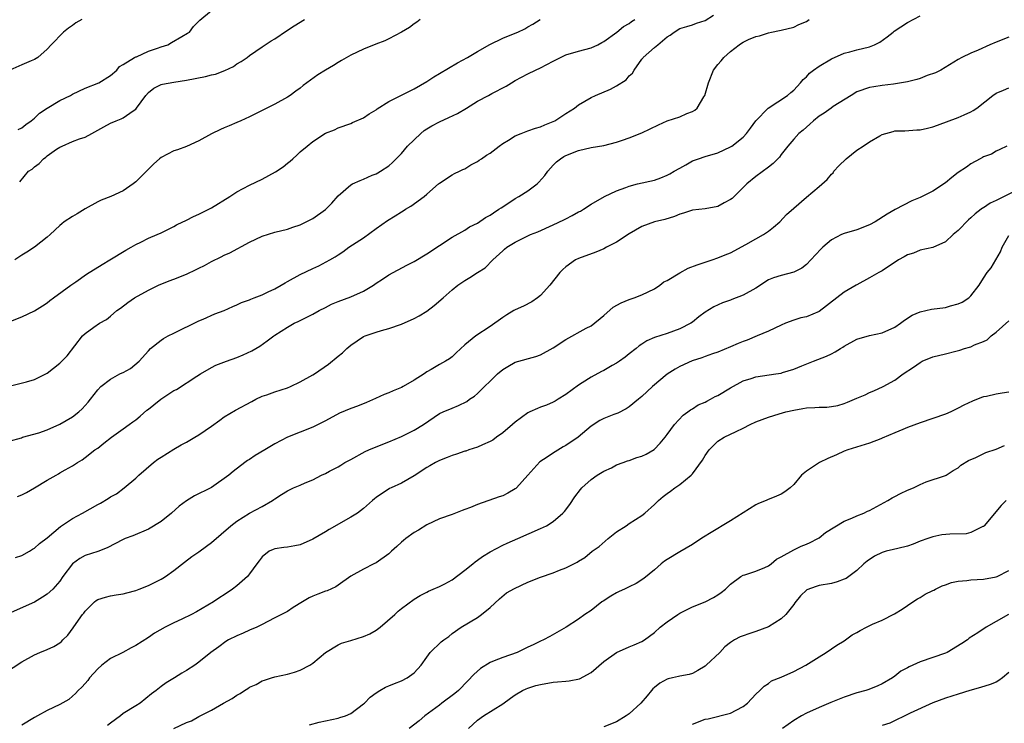
# Model space of a CAD drawing. Units: inches. Extents: x 2504212 to 2505000, y 1560000 to 1563000.
# Drawn here: x 2504357 to 2504512, y 1562760 to 1562871 of the extents above; entities that cross this region are included whole.
import ezdxf

# ---------------------------------------------------------------- set-up
doc = ezdxf.new("R2010")
doc.units = ezdxf.units.IN
doc.header["$MEASUREMENT"] = 0
doc.layers.add('LD25021560_2ft', color=42, linetype='Continuous')

msp = doc.modelspace()

# ---------------------------------------------------------------- linework, layer by layer
at = {"layer": 'LD25021560_2ft'}
for points, elevation in [([(2504356.41, 1562853.59), (2504357, 1562853.88), (2504357.61, 1562854.39), (2504358.48, 1562855), (2504359, 1562855.41), (2504359.81, 1562856.19), (2504361.01, 1562857), (2504363, 1562858.17), (2504364.69, 1562859), (2504365, 1562859.17), (2504367, 1562860.11), (2504369.17, 1562861), (2504371, 1562862.15), (2504372.03, 1562863), (2504372.42, 1562863.58), (2504373, 1562863.88), (2504374.83, 1562865), (2504375, 1562865.08), (2504375.11, 1562865.11), (2504377, 1562865.97), (2504378.46, 1562866.46), (2504379, 1562866.66), (2504380.06, 1562867), (2504380.67, 1562867.33), (2504382.28, 1562868.28), (2504383.2, 1562868.8), (2504383.49, 1562869), (2504384.12, 1562869.88), (2504385, 1562870.73), (2504385.12, 1562870.88), (2504387, 1562872.41)], 7040), ([(2504366.49, 1562871), (2504365.55, 1562870.45), (2504365, 1562870.03), (2504364.37, 1562869.63), (2504363.57, 1562869), (2504361.62, 1562867), (2504361, 1562866.3), (2504359.55, 1562865), (2504359, 1562864.68), (2504358.46, 1562864.46), (2504357, 1562863.83), (2504353.66, 1562862.34)], 7038), ([(2504355, 1562804.39), (2504356.92, 1562804.92), (2504357.13, 1562805), (2504359.68, 1562805.68), (2504361, 1562806.19), (2504363, 1562807.04), (2504365, 1562808.24), (2504366.01, 1562809), (2504366.51, 1562809.49), (2504367.47, 1562810.53), (2504367.84, 1562811), (2504369, 1562812.5), (2504369.49, 1562813), (2504371, 1562814.19), (2504372.51, 1562815), (2504372.84, 1562815.16), (2504373, 1562815.25), (2504374.16, 1562815.84), (2504375.52, 1562817), (2504377, 1562818.66), (2504377.35, 1562819), (2504379, 1562820.33), (2504379.4, 1562820.6), (2504380.12, 1562821), (2504381, 1562821.45), (2504385, 1562823.41), (2504385.67, 1562823.67), (2504387.52, 1562824.48), (2504389, 1562825.02), (2504390.33, 1562825.67), (2504391, 1562825.9), (2504391.73, 1562826.27), (2504393, 1562826.71), (2504393.2, 1562826.8), (2504393.73, 1562827), (2504395, 1562827.51), (2504395.95, 1562827.95), (2504397, 1562828.46), (2504398.01, 1562829), (2504398.61, 1562829.39), (2504399, 1562829.59), (2504401, 1562830.68), (2504403, 1562831.67), (2504403.94, 1562832.06), (2504405.7, 1562833), (2504406.53, 1562833.47), (2504407, 1562833.81), (2504407.72, 1562834.28), (2504408.69, 1562835), (2504411, 1562836.49), (2504413, 1562837.96), (2504414.78, 1562839.22), (2504416.03, 1562839.97), (2504417, 1562840.59), (2504417.26, 1562840.74), (2504417.65, 1562841), (2504418.5, 1562841.5), (2504420.57, 1562843), (2504421, 1562843.4), (2504422.87, 1562845), (2504423, 1562845.14), (2504425, 1562846.44), (2504425.36, 1562846.64), (2504426.17, 1562847), (2504426.71, 1562847.29), (2504427, 1562847.41), (2504427.95, 1562848.05), (2504429, 1562848.55), (2504429.26, 1562848.74), (2504429.66, 1562849), (2504430.45, 1562849.55), (2504431, 1562849.89), (2504432.46, 1562851), (2504433, 1562851.37), (2504433.9, 1562851.9), (2504435, 1562852.6), (2504435.92, 1562853), (2504436.69, 1562853.31), (2504437, 1562853.38), (2504438.19, 1562853.81), (2504439, 1562854.01), (2504439.68, 1562854.32), (2504441, 1562854.86), (2504441.27, 1562855), (2504443, 1562856.16), (2504444.37, 1562857), (2504445, 1562857.49), (2504447, 1562858.67), (2504447.69, 1562859), (2504450.02, 1562859.98), (2504451, 1562860.5), (2504452.53, 1562861.46), (2504453, 1562862.06), (2504453.5, 1562862.5), (2504453.76, 1562863), (2504455, 1562864.73), (2504455.13, 1562864.87), (2504455.2, 1562865), (2504457, 1562866.55), (2504457.5, 1562867), (2504459, 1562868.25), (2504459.47, 1562868.53), (2504460.13, 1562869), (2504461, 1562869.54), (2504462.1, 1562869.9), (2504463, 1562870.13), (2504463.62, 1562870.38), (2504465, 1562870.84), (2504466.35, 1562871.65)], 7050), ([(2504355, 1562813.07), (2504357.73, 1562813.73), (2504359, 1562814.13), (2504361, 1562815.12), (2504363, 1562816.7), (2504363.31, 1562817), (2504364.14, 1562817.86), (2504366.6, 1562821), (2504367, 1562821.41), (2504368.38, 1562822.38), (2504369.29, 1562823), (2504370.39, 1562823.61), (2504371, 1562824.1), (2504372.03, 1562825), (2504372.6, 1562825.4), (2504373.74, 1562826.26), (2504374.81, 1562827), (2504377, 1562828.21), (2504378.62, 1562829), (2504380.29, 1562829.71), (2504381, 1562829.96), (2504383, 1562830.78), (2504384.53, 1562831.47), (2504385, 1562831.72), (2504385.88, 1562832.12), (2504387, 1562832.76), (2504388.51, 1562833.49), (2504389, 1562833.75), (2504389.87, 1562834.13), (2504393, 1562835.8), (2504395, 1562836.76), (2504397, 1562837.37), (2504399, 1562837.86), (2504399.83, 1562838.17), (2504401, 1562838.56), (2504401.93, 1562839), (2504403, 1562839.55), (2504405.01, 1562840.99), (2504406.01, 1562841.99), (2504407, 1562843.12), (2504409, 1562844.85), (2504409.28, 1562845), (2504410.47, 1562845.53), (2504411, 1562845.78), (2504412.38, 1562846.38), (2504413, 1562846.62), (2504413.25, 1562846.75), (2504413.69, 1562847), (2504415, 1562847.89), (2504415.58, 1562848.42), (2504417, 1562849.84), (2504417.96, 1562851), (2504420.05, 1562853), (2504420.57, 1562853.43), (2504421, 1562853.7), (2504421.8, 1562854.2), (2504423, 1562854.81), (2504424.5, 1562855.5), (2504425.84, 1562856.16), (2504427.28, 1562857), (2504429, 1562858.07), (2504430.77, 1562859), (2504431.29, 1562859.29), (2504433.55, 1562860.45), (2504434.4, 1562861), (2504435, 1562861.36), (2504437, 1562862.41), (2504438.18, 1562863), (2504439, 1562863.36), (2504441, 1562864.41), (2504443, 1562865.38), (2504445, 1562865.99), (2504447, 1562866.53), (2504448.02, 1562867), (2504448.67, 1562867.33), (2504449, 1562867.51), (2504451.05, 1562869), (2504452.1, 1562869.9), (2504453, 1562870.37), (2504453.35, 1562870.65), (2504453.87, 1562871)], 7048), ([(2504355, 1562823.22), (2504357, 1562824), (2504359, 1562824.95), (2504360.25, 1562825.75), (2504361, 1562826.25), (2504361.41, 1562826.59), (2504362.02, 1562827), (2504364.75, 1562829), (2504365.53, 1562829.53), (2504367.24, 1562830.76), (2504369.7, 1562832.3), (2504370.93, 1562833), (2504373.43, 1562834.57), (2504374.26, 1562835), (2504375, 1562835.45), (2504375.83, 1562835.83), (2504377, 1562836.42), (2504378.38, 1562837), (2504379, 1562837.3), (2504381, 1562838.29), (2504381.46, 1562838.54), (2504382.46, 1562839), (2504382.8, 1562839.2), (2504383, 1562839.28), (2504384.12, 1562839.88), (2504385, 1562840.22), (2504385.5, 1562840.5), (2504386.56, 1562841), (2504387, 1562841.23), (2504389.86, 1562843), (2504391, 1562843.75), (2504393, 1562844.84), (2504395, 1562845.76), (2504397.1, 1562846.9), (2504398.31, 1562847.69), (2504399, 1562848.28), (2504399.41, 1562848.59), (2504399.83, 1562849), (2504400.46, 1562849.54), (2504401, 1562850.07), (2504402.1, 1562851), (2504403, 1562851.71), (2504405, 1562853.01), (2504406.43, 1562853.57), (2504407, 1562853.88), (2504409, 1562854.56), (2504409.28, 1562854.72), (2504411, 1562855.43), (2504411.91, 1562856.09), (2504413, 1562856.73), (2504413.15, 1562856.85), (2504415, 1562858.03), (2504419, 1562860.05), (2504421, 1562861.19), (2504422.1, 1562861.9), (2504423, 1562862.43), (2504425.85, 1562864.15), (2504427.42, 1562865), (2504429, 1562865.92), (2504430.96, 1562867.04), (2504433, 1562868.02), (2504434.7, 1562868.7), (2504435.4, 1562869), (2504436.48, 1562869.52), (2504437, 1562869.81), (2504437.75, 1562870.25), (2504438.91, 1562871)], 7046), ([(2504419.96, 1562871), (2504419.43, 1562870.57), (2504419, 1562870.28), (2504418.27, 1562869.73), (2504417, 1562868.98), (2504415, 1562867.91), (2504414.37, 1562867.63), (2504412.94, 1562867.06), (2504411, 1562866.32), (2504409, 1562865.35), (2504407.52, 1562864.48), (2504407, 1562864.21), (2504406.27, 1562863.73), (2504405, 1562862.98), (2504403.78, 1562862.22), (2504401.46, 1562860.54), (2504401, 1562860.13), (2504400.32, 1562859.68), (2504399.43, 1562859), (2504399, 1562858.72), (2504397, 1562857.59), (2504393, 1562855.62), (2504391.6, 1562855), (2504391, 1562854.7), (2504389.79, 1562854.21), (2504389, 1562853.86), (2504388.38, 1562853.62), (2504387, 1562852.94), (2504385, 1562851.83), (2504383, 1562850.94), (2504381.58, 1562850.42), (2504381, 1562850.26), (2504379, 1562849.17), (2504378.78, 1562849), (2504377.84, 1562848.16), (2504377, 1562847.34), (2504376.68, 1562847), (2504375, 1562845.34), (2504374.6, 1562845), (2504373, 1562843.92), (2504371.06, 1562843), (2504369.56, 1562842.44), (2504369, 1562842.16), (2504367, 1562841.08), (2504365.73, 1562840.27), (2504365, 1562839.86), (2504363.7, 1562839), (2504363.31, 1562838.69), (2504363, 1562838.43), (2504361.49, 1562837), (2504361, 1562836.59), (2504359, 1562835.03), (2504357.78, 1562834.22), (2504357, 1562833.75), (2504355.9, 1562833)], 7044), ([(2504356.01, 1562785.99), (2504357, 1562786.33), (2504358.21, 1562787), (2504358.69, 1562787.31), (2504359, 1562787.48), (2504359.79, 1562788.21), (2504361, 1562789.12), (2504363.1, 1562790.9), (2504365, 1562792.14), (2504366.57, 1562793), (2504369, 1562794.4), (2504369.41, 1562794.59), (2504370.66, 1562795.34), (2504371, 1562795.58), (2504371.94, 1562796.06), (2504373.19, 1562797), (2504375, 1562798.54), (2504375.49, 1562799), (2504377.83, 1562801), (2504378.48, 1562801.52), (2504379, 1562801.87), (2504381, 1562803.11), (2504382.2, 1562803.8), (2504383, 1562804.22), (2504384.36, 1562805), (2504385, 1562805.39), (2504387, 1562806.76), (2504388.29, 1562807.71), (2504389, 1562808.21), (2504390.75, 1562809.25), (2504393.33, 1562810.67), (2504393.98, 1562811), (2504395, 1562811.48), (2504395.72, 1562811.72), (2504397, 1562812.17), (2504399, 1562812.81), (2504399.44, 1562813), (2504401, 1562813.74), (2504403, 1562814.86), (2504403.24, 1562815), (2504405.48, 1562816.52), (2504407, 1562817.82), (2504407.67, 1562818.33), (2504408.35, 1562819), (2504408.71, 1562819.29), (2504409, 1562819.56), (2504411, 1562820.89), (2504411.24, 1562821), (2504413, 1562821.6), (2504413.87, 1562821.87), (2504415, 1562822.19), (2504417, 1562822.88), (2504419, 1562823.76), (2504419.8, 1562824.2), (2504421, 1562824.93), (2504422.17, 1562825.83), (2504423.58, 1562827), (2504425, 1562828.26), (2504425.9, 1562829), (2504427, 1562829.75), (2504427.79, 1562830.21), (2504429.02, 1562831), (2504430.25, 1562831.75), (2504431.43, 1562833), (2504433, 1562834.45), (2504433.31, 1562834.69), (2504433.67, 1562835), (2504435, 1562835.83), (2504437, 1562836.81), (2504437.42, 1562837), (2504438.55, 1562837.45), (2504441, 1562838.54), (2504442.68, 1562839.32), (2504443, 1562839.5), (2504444, 1562840), (2504445, 1562840.58), (2504445.28, 1562840.72), (2504445.79, 1562841), (2504447, 1562841.79), (2504449.09, 1562843), (2504451, 1562843.93), (2504452.46, 1562844.46), (2504453, 1562844.68), (2504454.32, 1562845), (2504457, 1562845.61), (2504458.01, 1562845.99), (2504459, 1562846.39), (2504459.4, 1562846.6), (2504460.12, 1562847), (2504461, 1562847.52), (2504461.96, 1562848.04), (2504463, 1562848.64), (2504463.93, 1562849), (2504465, 1562849.36), (2504467, 1562849.93), (2504469, 1562850.85), (2504469.23, 1562851), (2504471, 1562852.41), (2504471.56, 1562853), (2504472.16, 1562853.84), (2504473.04, 1562854.96), (2504474.99, 1562857), (2504478.03, 1562859), (2504478.56, 1562859.44), (2504479, 1562859.81), (2504480.1, 1562861), (2504480.52, 1562861.48), (2504481, 1562861.94), (2504481.52, 1562862.48), (2504482.11, 1562863), (2504483, 1562863.61), (2504485, 1562864.77), (2504487, 1562865.64), (2504487.85, 1562865.85), (2504489, 1562866.17), (2504491, 1562866.67), (2504491.78, 1562867), (2504492.6, 1562867.4), (2504493.78, 1562868.22), (2504494.71, 1562869), (2504494.88, 1562869.13), (2504497, 1562870.49), (2504499, 1562871.54)], 7054), ([(2504356.34, 1562795.66), (2504357, 1562795.92), (2504357.73, 1562796.27), (2504359, 1562797.01), (2504361, 1562798.22), (2504362.42, 1562799), (2504362.79, 1562799.21), (2504363, 1562799.36), (2504363.87, 1562799.87), (2504365, 1562800.49), (2504365.8, 1562801), (2504366.55, 1562801.45), (2504367, 1562801.78), (2504368.55, 1562803), (2504369, 1562803.3), (2504369.94, 1562804.06), (2504371.16, 1562805), (2504373, 1562806.31), (2504373.95, 1562807), (2504374.55, 1562807.45), (2504375, 1562807.76), (2504375.68, 1562808.32), (2504376.75, 1562809.25), (2504377, 1562809.42), (2504377.86, 1562810.14), (2504378.97, 1562811.03), (2504381, 1562812.38), (2504381.44, 1562812.56), (2504384.66, 1562814.66), (2504385.22, 1562815), (2504387, 1562816.03), (2504387.64, 1562816.36), (2504389.34, 1562817), (2504391, 1562817.6), (2504392, 1562818), (2504393.36, 1562818.64), (2504394.61, 1562819.39), (2504395.79, 1562820.21), (2504396.85, 1562821), (2504397, 1562821.1), (2504399, 1562822.37), (2504400.06, 1562823), (2504400.7, 1562823.3), (2504401, 1562823.46), (2504402.06, 1562823.94), (2504403, 1562824.42), (2504404.02, 1562825), (2504405, 1562825.5), (2504405.97, 1562826.03), (2504407, 1562826.45), (2504409, 1562827.18), (2504411, 1562828.05), (2504412.57, 1562829), (2504413, 1562829.31), (2504414.02, 1562829.98), (2504415, 1562830.67), (2504417.83, 1562832.17), (2504419, 1562832.75), (2504421, 1562833.98), (2504423, 1562835.3), (2504425, 1562836.58), (2504427, 1562837.73), (2504427.77, 1562838.23), (2504429, 1562838.82), (2504430.31, 1562839.69), (2504431, 1562840.07), (2504431.53, 1562840.47), (2504432.4, 1562841), (2504432.74, 1562841.26), (2504434.12, 1562842.12), (2504435, 1562842.69), (2504435.55, 1562843), (2504437, 1562843.93), (2504438.43, 1562845), (2504438.72, 1562845.28), (2504439.65, 1562846.36), (2504440.13, 1562847), (2504441, 1562847.96), (2504441.52, 1562848.48), (2504442.14, 1562849), (2504442.67, 1562849.33), (2504443, 1562849.51), (2504445, 1562850.31), (2504447, 1562850.75), (2504449, 1562851.09), (2504451, 1562851.6), (2504451.92, 1562851.92), (2504453, 1562852.27), (2504455, 1562853.08), (2504457.63, 1562854.37), (2504459, 1562854.96), (2504461, 1562855.62), (2504462.12, 1562856.12), (2504463, 1562856.45), (2504463.35, 1562856.65), (2504463.74, 1562857), (2504464.79, 1562858.79), (2504464.93, 1562859), (2504465.52, 1562861), (2504466.33, 1562863), (2504467, 1562863.88), (2504467.55, 1562864.45), (2504467.94, 1562865), (2504469, 1562865.92), (2504470.36, 1562867), (2504470.76, 1562867.24), (2504471, 1562867.42), (2504471.84, 1562867.84), (2504473, 1562868.31), (2504473.58, 1562868.42), (2504475, 1562868.9), (2504475.48, 1562869), (2504476.77, 1562869.23), (2504477, 1562869.29), (2504479, 1562869.78), (2504479.83, 1562870.17), (2504481, 1562870.68), (2504481.46, 1562871)], 7052), ([(2504356.66, 1562845.34), (2504358.04, 1562847), (2504358.64, 1562847.36), (2504359, 1562847.7), (2504359.75, 1562848.25), (2504360.4, 1562849), (2504360.77, 1562849.23), (2504361, 1562849.44), (2504362.5, 1562850.5), (2504363, 1562850.84), (2504363.35, 1562851), (2504365, 1562851.69), (2504366.12, 1562852.12), (2504367, 1562852.41), (2504368.04, 1562853), (2504369, 1562853.49), (2504369.96, 1562854.04), (2504371, 1562854.59), (2504371.9, 1562855), (2504372.7, 1562855.3), (2504373, 1562855.46), (2504374.58, 1562856.58), (2504375, 1562856.84), (2504375.14, 1562857), (2504376.62, 1562859), (2504377, 1562859.44), (2504377.87, 1562860.13), (2504379, 1562860.7), (2504379.22, 1562860.78), (2504381, 1562861.1), (2504383, 1562861.41), (2504386.03, 1562861.97), (2504387, 1562862.22), (2504387.63, 1562862.37), (2504389.09, 1562862.91), (2504390.43, 1562863.57), (2504391, 1562863.96), (2504391.65, 1562864.35), (2504392.61, 1562865), (2504393, 1562865.29), (2504395, 1562866.65), (2504396.41, 1562867.59), (2504397, 1562867.95), (2504398.81, 1562869.19), (2504400.02, 1562869.98), (2504401.69, 1562871)], 7042), ([(2504513, 1562868.21), (2504511, 1562867.38), (2504509.99, 1562867), (2504508.14, 1562866.14), (2504507, 1562865.66), (2504505.58, 1562865), (2504505, 1562864.69), (2504502.23, 1562863), (2504501.42, 1562862.58), (2504500.12, 1562862.12), (2504499, 1562861.68), (2504498.48, 1562861.52), (2504497, 1562861.12), (2504494.75, 1562860.75), (2504493, 1562860.56), (2504491.65, 1562860.35), (2504491, 1562860.22), (2504489, 1562859.55), (2504488.06, 1562859), (2504485.22, 1562857.22), (2504484.9, 1562857), (2504483.82, 1562856.18), (2504483, 1562855.7), (2504482.11, 1562855), (2504481.56, 1562854.44), (2504481, 1562854), (2504480.48, 1562853.52), (2504479.82, 1562853), (2504479, 1562852.09), (2504478.06, 1562851), (2504477, 1562849.64), (2504476.73, 1562849.26), (2504476.47, 1562849), (2504475.77, 1562848.23), (2504475, 1562847.65), (2504473, 1562846.18), (2504471.57, 1562845), (2504469.27, 1562842.73), (2504469, 1562842.53), (2504468.03, 1562842.03), (2504467, 1562841.43), (2504465, 1562841.1), (2504463, 1562840.88), (2504461.6, 1562840.4), (2504461, 1562840.24), (2504460.14, 1562839.86), (2504458.61, 1562839.39), (2504456.98, 1562839.02), (2504455, 1562838.31), (2504453, 1562837.11), (2504451, 1562835.8), (2504449.43, 1562835), (2504449, 1562834.76), (2504447.75, 1562834.25), (2504445, 1562833.24), (2504444.51, 1562833), (2504443, 1562831.94), (2504442.5, 1562831.5), (2504442.02, 1562831), (2504440.45, 1562829), (2504439, 1562827.41), (2504438.48, 1562827), (2504437.6, 1562826.4), (2504436.3, 1562825.7), (2504435, 1562825.12), (2504434.77, 1562825), (2504433.64, 1562824.36), (2504433, 1562823.93), (2504431, 1562822.49), (2504428.78, 1562821), (2504427, 1562819.59), (2504425.66, 1562818.34), (2504425, 1562817.7), (2504424.6, 1562817.4), (2504423.95, 1562817), (2504423, 1562816.47), (2504421.7, 1562815.7), (2504421, 1562815.32), (2504420.81, 1562815.19), (2504420.58, 1562815), (2504419, 1562814.02), (2504417.28, 1562813), (2504417, 1562812.85), (2504415.67, 1562812.33), (2504415, 1562812.01), (2504414.27, 1562811.73), (2504412.89, 1562811.11), (2504411.49, 1562810.51), (2504410.07, 1562809.93), (2504409, 1562809.54), (2504407.21, 1562808.79), (2504405, 1562807.58), (2504403, 1562806.61), (2504401, 1562805.82), (2504399, 1562805.01), (2504397, 1562803.94), (2504395.41, 1562803), (2504393.87, 1562802.13), (2504393, 1562801.49), (2504392.69, 1562801.31), (2504392.26, 1562801), (2504390.4, 1562799.6), (2504389.7, 1562799), (2504387, 1562797.06), (2504386.89, 1562797), (2504384.27, 1562795.73), (2504383, 1562794.96), (2504381.89, 1562794.11), (2504380.63, 1562793), (2504379, 1562791.68), (2504377, 1562790.47), (2504374.56, 1562789.44), (2504373.31, 1562789), (2504373, 1562788.86), (2504370.48, 1562787.52), (2504369, 1562786.95), (2504367, 1562786.31), (2504366.17, 1562785.83), (2504365, 1562785.03), (2504363.5, 1562783), (2504363, 1562782.29), (2504361.88, 1562781), (2504361, 1562780.19), (2504360.28, 1562779.72), (2504359, 1562778.97), (2504355.33, 1562777.33)], 7056), ([(2504354.26, 1562767.74), (2504357, 1562769.52), (2504359, 1562770.63), (2504359.82, 1562771), (2504361, 1562771.46), (2504362.05, 1562771.95), (2504363, 1562772.55), (2504363.25, 1562772.75), (2504363.49, 1562773), (2504364.27, 1562773.73), (2504365.11, 1562774.89), (2504365.57, 1562775.57), (2504366.59, 1562777), (2504366.78, 1562777.22), (2504367, 1562777.53), (2504368.5, 1562779), (2504368.77, 1562779.23), (2504369, 1562779.37), (2504370.24, 1562779.76), (2504371, 1562779.96), (2504371.91, 1562780.09), (2504373, 1562780.28), (2504373.58, 1562780.42), (2504375, 1562780.8), (2504375.54, 1562781), (2504377, 1562781.58), (2504377.97, 1562782.03), (2504379, 1562782.58), (2504379.27, 1562782.73), (2504379.7, 1562783), (2504381, 1562783.94), (2504382.72, 1562785.28), (2504383.86, 1562786.14), (2504385, 1562786.88), (2504386.21, 1562787.79), (2504387, 1562788.37), (2504390.04, 1562791), (2504391, 1562791.72), (2504393, 1562792.99), (2504395, 1562794.07), (2504396.6, 1562795), (2504396.85, 1562795.15), (2504397, 1562795.28), (2504398.06, 1562795.94), (2504399, 1562796.56), (2504399.92, 1562797), (2504401, 1562797.44), (2504401.8, 1562797.8), (2504403, 1562798.26), (2504404.39, 1562799), (2504405, 1562799.28), (2504405.63, 1562799.63), (2504407, 1562800.35), (2504407.41, 1562800.59), (2504408.06, 1562801), (2504408.69, 1562801.31), (2504409, 1562801.5), (2504411.26, 1562802.74), (2504411.84, 1562803), (2504413, 1562803.5), (2504415, 1562804.29), (2504417, 1562805.12), (2504419, 1562806.11), (2504420.51, 1562807), (2504423, 1562808.73), (2504423.58, 1562809), (2504425, 1562809.61), (2504426.01, 1562809.99), (2504427.34, 1562810.66), (2504427.77, 1562811), (2504428.53, 1562811.47), (2504429, 1562811.9), (2504430.14, 1562813), (2504431, 1562813.87), (2504432.17, 1562815), (2504433, 1562815.7), (2504433.84, 1562816.16), (2504435, 1562816.85), (2504438.25, 1562817.75), (2504439, 1562818.03), (2504441, 1562819.14), (2504443, 1562820.45), (2504446.22, 1562822.22), (2504447, 1562822.61), (2504449, 1562824.23), (2504450.47, 1562825.53), (2504451.75, 1562826.25), (2504453, 1562826.74), (2504453.8, 1562827), (2504455, 1562827.48), (2504457, 1562828.45), (2504457.82, 1562829), (2504458.48, 1562829.52), (2504459, 1562829.78), (2504461.02, 1562830.98), (2504462.32, 1562831.68), (2504463.75, 1562832.24), (2504466.09, 1562833), (2504467, 1562833.32), (2504468.18, 1562833.82), (2504469, 1562834.13), (2504471.46, 1562835.46), (2504473, 1562836.33), (2504474.25, 1562837), (2504475, 1562837.53), (2504475.83, 1562838.17), (2504476.79, 1562839), (2504477.84, 1562840.16), (2504479, 1562841.19), (2504481, 1562842.94), (2504483, 1562844.6), (2504484.28, 1562845.72), (2504485, 1562846.55), (2504485.22, 1562846.78), (2504485.36, 1562847), (2504486.14, 1562847.86), (2504487.29, 1562849), (2504489, 1562850.32), (2504489.97, 1562851), (2504491, 1562851.68), (2504492.63, 1562852.63), (2504493, 1562852.83), (2504493.54, 1562853), (2504494.7, 1562853.3), (2504495, 1562853.39), (2504496.58, 1562853.42), (2504498.47, 1562853.53), (2504499, 1562853.54), (2504500.16, 1562853.84), (2504501, 1562854.02), (2504501.72, 1562854.28), (2504505, 1562855.49), (2504505.94, 1562855.94), (2504507, 1562856.39), (2504507.39, 1562856.61), (2504507.96, 1562857), (2504510.48, 1562859), (2504511, 1562859.37), (2504512.16, 1562859.84), (2504513, 1562860.21)], 7058), ([(2504512.68, 1562851), (2504511.57, 1562850.43), (2504511, 1562850.17), (2504510.27, 1562849.73), (2504509, 1562849.28), (2504508.83, 1562849.17), (2504508.48, 1562849), (2504507, 1562848.18), (2504506.33, 1562847.67), (2504505, 1562846.79), (2504503.99, 1562846.01), (2504503, 1562845.2), (2504501, 1562843.86), (2504499, 1562842.89), (2504497.66, 1562842.34), (2504495.03, 1562840.97), (2504493.78, 1562840.22), (2504491.89, 1562839), (2504491, 1562838.53), (2504489, 1562837.75), (2504487, 1562837.19), (2504486.57, 1562837), (2504485, 1562836.17), (2504483.63, 1562835), (2504483.3, 1562834.7), (2504481.71, 1562833), (2504481, 1562832.3), (2504480.27, 1562831.73), (2504479, 1562831.05), (2504477, 1562830.57), (2504475.82, 1562830.18), (2504475, 1562829.84), (2504473, 1562828.57), (2504471, 1562827.42), (2504469.24, 1562826.76), (2504469, 1562826.63), (2504467.75, 1562826.25), (2504466.39, 1562825.61), (2504465, 1562824.78), (2504464, 1562824), (2504463, 1562823.19), (2504462.74, 1562823), (2504461, 1562822.11), (2504459, 1562821.38), (2504457, 1562820.73), (2504455.79, 1562820.21), (2504455, 1562819.71), (2504454.58, 1562819.42), (2504454.08, 1562819), (2504453, 1562818.19), (2504452.36, 1562817.64), (2504451.47, 1562817), (2504451, 1562816.7), (2504450.31, 1562816.31), (2504449, 1562815.54), (2504448.63, 1562815.37), (2504447, 1562814.49), (2504445.59, 1562813.59), (2504445, 1562813.23), (2504443, 1562811.74), (2504441.75, 1562811), (2504441.29, 1562810.71), (2504441, 1562810.55), (2504439.93, 1562810.07), (2504439, 1562809.73), (2504438.48, 1562809.52), (2504437.31, 1562809), (2504437, 1562808.85), (2504435, 1562807.38), (2504434.57, 1562807), (2504433, 1562805.67), (2504432.04, 1562805), (2504431.45, 1562804.55), (2504431, 1562804.31), (2504429.82, 1562803.82), (2504429, 1562803.43), (2504427.67, 1562803), (2504427.18, 1562802.82), (2504427, 1562802.78), (2504425.69, 1562802.31), (2504425, 1562802.11), (2504424.22, 1562801.78), (2504423, 1562801.33), (2504422.36, 1562801), (2504421.5, 1562800.5), (2504421, 1562800.24), (2504419, 1562798.92), (2504417, 1562797.72), (2504415.36, 1562797), (2504415.12, 1562796.88), (2504413, 1562795.48), (2504412.75, 1562795.25), (2504412.45, 1562795), (2504411, 1562793.73), (2504410.04, 1562793), (2504409, 1562792.35), (2504405.57, 1562790.43), (2504405, 1562790.08), (2504403, 1562788.89), (2504401, 1562788.01), (2504400.16, 1562787.84), (2504399, 1562787.65), (2504398.41, 1562787.59), (2504397, 1562787.37), (2504396.72, 1562787.28), (2504396.1, 1562787), (2504395, 1562786.13), (2504394.53, 1562785.47), (2504394.14, 1562785), (2504393, 1562783.45), (2504392.65, 1562783), (2504391, 1562781.55), (2504390.32, 1562781), (2504389, 1562780.12), (2504388.32, 1562779.68), (2504387.31, 1562779), (2504384.59, 1562777.41), (2504383.81, 1562777), (2504382.28, 1562776.28), (2504381, 1562775.71), (2504379.68, 1562775), (2504377.95, 1562774.05), (2504377, 1562773.35), (2504375, 1562772.08), (2504374.26, 1562771.74), (2504372.95, 1562771), (2504371, 1562770.05), (2504369.64, 1562769), (2504369, 1562768.43), (2504367.71, 1562767), (2504367.42, 1562766.58), (2504367, 1562766.12), (2504366.48, 1562765.52), (2504365.9, 1562765), (2504365.5, 1562764.5), (2504365, 1562764.11), (2504364.41, 1562763.59), (2504363, 1562762.78), (2504361, 1562761.82), (2504359.45, 1562761), (2504359, 1562760.74), (2504357, 1562759.52)], 7060), ([(2504516.29, 1562845), (2504512.26, 1562843), (2504511.41, 1562842.59), (2504511, 1562842.38), (2504510.04, 1562841.96), (2504509, 1562841.23), (2504508.84, 1562841.16), (2504508.65, 1562841), (2504507.7, 1562840.3), (2504507, 1562839.63), (2504506.65, 1562839.35), (2504505, 1562837.67), (2504504.23, 1562837), (2504503, 1562835.87), (2504501.01, 1562834.99), (2504499, 1562834.53), (2504497.92, 1562834.08), (2504497, 1562833.8), (2504496.48, 1562833.52), (2504495.54, 1562833), (2504493, 1562831.3), (2504492.45, 1562831), (2504491, 1562830.17), (2504489, 1562829.08), (2504488.89, 1562829), (2504487, 1562827.91), (2504485.82, 1562827), (2504483, 1562824.88), (2504481, 1562824.04), (2504480.15, 1562823.85), (2504479, 1562823.49), (2504477.71, 1562823), (2504477, 1562822.71), (2504475, 1562821.76), (2504473.25, 1562821), (2504471.66, 1562820.34), (2504471, 1562820.13), (2504470.22, 1562819.78), (2504469, 1562819.28), (2504467, 1562818.44), (2504466.17, 1562818.17), (2504465, 1562817.74), (2504464.47, 1562817.53), (2504462.94, 1562817.06), (2504461, 1562816.15), (2504460.25, 1562815.75), (2504459, 1562814.95), (2504456.69, 1562813), (2504455, 1562811.41), (2504454.45, 1562811), (2504453, 1562809.81), (2504452.51, 1562809.49), (2504451.2, 1562808.8), (2504450.59, 1562808.59), (2504449, 1562807.97), (2504448.37, 1562807.63), (2504447, 1562806.74), (2504444.94, 1562805), (2504443, 1562803.67), (2504442.54, 1562803.46), (2504441.3, 1562802.7), (2504439.46, 1562801.46), (2504438.89, 1562801.11), (2504436.99, 1562799.01), (2504435.19, 1562797), (2504435.09, 1562796.91), (2504435, 1562796.83), (2504433.83, 1562796.17), (2504433, 1562795.74), (2504432.42, 1562795.58), (2504429, 1562794.4), (2504427.91, 1562793.91), (2504427, 1562793.56), (2504426.58, 1562793.42), (2504425, 1562792.82), (2504423, 1562792.11), (2504421, 1562791.19), (2504419.68, 1562790.32), (2504419, 1562789.97), (2504417.69, 1562789), (2504417.32, 1562788.68), (2504417, 1562788.43), (2504416.28, 1562787.72), (2504415.44, 1562787), (2504415, 1562786.6), (2504413, 1562785.18), (2504412.61, 1562785), (2504411, 1562784.18), (2504409, 1562783.04), (2504407, 1562781.65), (2504406.64, 1562781.36), (2504405.25, 1562780.75), (2504405, 1562780.69), (2504403.81, 1562780.19), (2504403, 1562779.9), (2504402.39, 1562779.61), (2504401.34, 1562779), (2504399.89, 1562778.11), (2504399, 1562777.5), (2504397, 1562776.45), (2504395.89, 1562775.89), (2504395, 1562775.42), (2504394.13, 1562775), (2504393, 1562774.51), (2504391.97, 1562774.03), (2504391, 1562773.65), (2504389.65, 1562773), (2504389.25, 1562772.75), (2504388.12, 1562771.88), (2504386.86, 1562771), (2504385, 1562769.45), (2504384.35, 1562769), (2504383, 1562768.16), (2504382.27, 1562767.73), (2504381.13, 1562767), (2504379.79, 1562766.21), (2504379, 1562765.63), (2504378.25, 1562765), (2504377.51, 1562764.49), (2504375.71, 1562763), (2504375, 1562762.58), (2504373, 1562761.36), (2504372.59, 1562761), (2504371, 1562759.82), (2504370.54, 1562759.46)], 7062), ([(2504381, 1562758.99), (2504383, 1562759.93), (2504383.81, 1562760.19), (2504385, 1562760.87), (2504387, 1562761.88), (2504388.9, 1562763), (2504390.26, 1562763.74), (2504391, 1562764.26), (2504391.5, 1562764.5), (2504392.18, 1562765), (2504392.7, 1562765.3), (2504393, 1562765.53), (2504394.04, 1562765.96), (2504395, 1562766.54), (2504395.36, 1562766.64), (2504396.48, 1562767), (2504397, 1562767.15), (2504399, 1562767.57), (2504400.12, 1562767.88), (2504401, 1562768.19), (2504402.52, 1562769), (2504403, 1562769.3), (2504405.01, 1562771), (2504407, 1562772.21), (2504407.53, 1562772.47), (2504409, 1562772.88), (2504411, 1562773.52), (2504412.03, 1562773.97), (2504413, 1562774.53), (2504413.62, 1562775), (2504415.94, 1562777), (2504416.49, 1562777.51), (2504417, 1562777.95), (2504419, 1562779.41), (2504419.98, 1562780.02), (2504421, 1562780.53), (2504421.29, 1562780.71), (2504422.02, 1562781), (2504423, 1562781.41), (2504423.86, 1562781.86), (2504425, 1562782.49), (2504427, 1562783.98), (2504428.26, 1562785), (2504428.66, 1562785.34), (2504429, 1562785.56), (2504429.83, 1562786.17), (2504431, 1562786.89), (2504433, 1562787.95), (2504433.71, 1562788.29), (2504435.42, 1562789), (2504439, 1562790.57), (2504439.91, 1562791), (2504441, 1562791.71), (2504442.53, 1562793), (2504442.75, 1562793.25), (2504443.6, 1562794.4), (2504444.42, 1562795.58), (2504445.28, 1562796.72), (2504445.53, 1562797), (2504447, 1562798.35), (2504447.92, 1562799), (2504449, 1562799.64), (2504450.19, 1562800.19), (2504451, 1562800.62), (2504452.03, 1562801), (2504452.71, 1562801.29), (2504453, 1562801.34), (2504454.21, 1562801.79), (2504455, 1562802.03), (2504455.66, 1562802.34), (2504456.92, 1562803.08), (2504457.92, 1562804.08), (2504458.67, 1562805), (2504459, 1562805.43), (2504460.16, 1562807), (2504461.51, 1562808.49), (2504462.26, 1562809), (2504462.67, 1562809.33), (2504463, 1562809.49), (2504463.89, 1562810.11), (2504465, 1562810.55), (2504465.28, 1562810.72), (2504465.84, 1562811), (2504466.57, 1562811.43), (2504467, 1562811.61), (2504469, 1562812.8), (2504471, 1562813.9), (2504472.29, 1562814.3), (2504473, 1562814.53), (2504476.15, 1562815), (2504477, 1562815.14), (2504477.22, 1562815.22), (2504479, 1562815.75), (2504480.3, 1562816.3), (2504482.15, 1562817), (2504484.18, 1562817.82), (2504485, 1562818.2), (2504485.53, 1562818.47), (2504486.4, 1562819), (2504486.79, 1562819.21), (2504487, 1562819.36), (2504489, 1562820.51), (2504491, 1562821.09), (2504493, 1562821.5), (2504495, 1562822.38), (2504495.87, 1562823), (2504496.5, 1562823.5), (2504497.74, 1562824.26), (2504499, 1562824.83), (2504500.78, 1562825.22), (2504503, 1562825.51), (2504503.77, 1562825.77), (2504505, 1562826.08), (2504505.65, 1562826.35), (2504506.68, 1562827), (2504507, 1562827.32), (2504508.3, 1562829), (2504509, 1562830.12), (2504509.6, 1562831), (2504510.22, 1562831.78), (2504510.96, 1562833.04), (2504511.69, 1562834.31), (2504511.96, 1562835), (2504513, 1562836.89)], 7064), ([(2504402.45, 1562759.55), (2504404.02, 1562759.98), (2504405, 1562760.22), (2504407, 1562760.64), (2504407.28, 1562760.72), (2504408.18, 1562761), (2504409, 1562761.36), (2504411, 1562762.87), (2504411.15, 1562763), (2504412.08, 1562763.92), (2504413, 1562764.65), (2504413.56, 1562765), (2504414.49, 1562765.51), (2504415, 1562765.72), (2504415.89, 1562766.11), (2504417, 1562766.55), (2504417.91, 1562767), (2504419, 1562767.81), (2504420.12, 1562769), (2504421, 1562770.27), (2504421.55, 1562771), (2504423.3, 1562772.7), (2504423.68, 1562773), (2504424.47, 1562773.53), (2504425, 1562773.98), (2504426.45, 1562775), (2504429, 1562776.55), (2504429.64, 1562777), (2504431, 1562778.1), (2504432.5, 1562779.5), (2504433.6, 1562780.4), (2504434.88, 1562781.12), (2504437, 1562782.12), (2504439, 1562782.91), (2504441, 1562783.6), (2504442, 1562784), (2504443, 1562784.35), (2504444.75, 1562785.25), (2504445, 1562785.42), (2504445.98, 1562786.02), (2504447.17, 1562787), (2504448.25, 1562787.75), (2504449.7, 1562789), (2504451, 1562790.06), (2504452.5, 1562791), (2504453, 1562791.36), (2504455, 1562792.63), (2504455.48, 1562793), (2504457, 1562794.39), (2504457.3, 1562794.7), (2504457.62, 1562795), (2504458.38, 1562795.62), (2504459, 1562796.1), (2504459.53, 1562796.47), (2504460.19, 1562797), (2504461, 1562797.52), (2504462.77, 1562799), (2504463, 1562799.24), (2504464.61, 1562801.39), (2504465, 1562802.11), (2504465.63, 1562803), (2504467, 1562804.36), (2504468.03, 1562805), (2504469.91, 1562805.91), (2504471, 1562806.41), (2504472.12, 1562807), (2504473, 1562807.42), (2504475, 1562808.18), (2504476.7, 1562808.7), (2504477.76, 1562809), (2504479, 1562809.3), (2504480.47, 1562809.53), (2504481, 1562809.67), (2504482.32, 1562809.68), (2504483, 1562809.77), (2504484.23, 1562809.77), (2504485, 1562809.83), (2504485.97, 1562810.03), (2504487, 1562810.32), (2504487.48, 1562810.52), (2504489, 1562811.18), (2504490.29, 1562811.71), (2504491, 1562812.04), (2504491.68, 1562812.32), (2504493.13, 1562813), (2504495, 1562814.03), (2504496.32, 1562815), (2504497.93, 1562816.07), (2504499, 1562816.83), (2504499.32, 1562817), (2504501, 1562817.68), (2504503, 1562818.18), (2504504.62, 1562818.62), (2504505.25, 1562818.74), (2504506, 1562819), (2504506.78, 1562819.22), (2504507, 1562819.29), (2504507.58, 1562819.58), (2504509, 1562820.12), (2504509.6, 1562820.4), (2504510.19, 1562821), (2504511, 1562821.59), (2504513, 1562823.39)], 7066), ([(2504513, 1562812.13), (2504511.97, 1562811.97), (2504511, 1562811.8), (2504509.45, 1562811.45), (2504509, 1562811.37), (2504508.7, 1562811.3), (2504507.28, 1562810.72), (2504505.91, 1562810.09), (2504505, 1562809.6), (2504504.6, 1562809.4), (2504503.84, 1562809), (2504503, 1562808.65), (2504501, 1562807.94), (2504499, 1562807.27), (2504497, 1562806.54), (2504496.24, 1562806.24), (2504495, 1562805.72), (2504493, 1562804.84), (2504492.75, 1562804.75), (2504491, 1562804.06), (2504487.55, 1562803), (2504487, 1562802.78), (2504485.77, 1562802.23), (2504484.37, 1562801.63), (2504483.06, 1562801), (2504481, 1562799.63), (2504480.25, 1562799), (2504479, 1562797.55), (2504478.44, 1562797), (2504477.61, 1562796.39), (2504477, 1562796.03), (2504476.3, 1562795.7), (2504474.88, 1562795.12), (2504474.65, 1562795), (2504473.46, 1562794.54), (2504473, 1562794.32), (2504471, 1562793.07), (2504469, 1562791.79), (2504467.69, 1562791), (2504467, 1562790.61), (2504465.95, 1562789.95), (2504464.76, 1562789.24), (2504463.55, 1562788.45), (2504463, 1562788.06), (2504461, 1562786.91), (2504459, 1562785.71), (2504458.58, 1562785.42), (2504458.06, 1562785), (2504457, 1562784.08), (2504455.33, 1562782.67), (2504454.09, 1562781.91), (2504453, 1562781.39), (2504452.24, 1562781), (2504451.39, 1562780.61), (2504451, 1562780.44), (2504450.09, 1562779.91), (2504448.87, 1562779.13), (2504448.69, 1562779), (2504447, 1562777.62), (2504446.01, 1562777), (2504445, 1562776.24), (2504443.01, 1562775.01), (2504440.47, 1562773.53), (2504439.47, 1562773), (2504439, 1562772.81), (2504437.81, 1562772.19), (2504437, 1562771.83), (2504435.29, 1562771), (2504433, 1562770.22), (2504431.66, 1562769.66), (2504431, 1562769.41), (2504429.52, 1562768.48), (2504428.45, 1562767.55), (2504427.5, 1562766.5), (2504426.01, 1562765), (2504425.46, 1562764.54), (2504423.41, 1562763), (2504423, 1562762.68), (2504420.72, 1562761), (2504419.78, 1562760.22), (2504418.21, 1562759)], 7068), ([(2504427.62, 1562759), (2504429, 1562760.33), (2504429.95, 1562761), (2504433, 1562762.88), (2504434.22, 1562763.78), (2504435, 1562764.33), (2504436.14, 1562765), (2504436.73, 1562765.27), (2504437, 1562765.37), (2504438.23, 1562765.77), (2504439, 1562765.96), (2504441, 1562766.29), (2504441.66, 1562766.34), (2504443, 1562766.48), (2504443.49, 1562766.51), (2504445.15, 1562766.85), (2504447, 1562767.84), (2504449, 1562769.58), (2504451, 1562770.98), (2504453, 1562771.9), (2504453.78, 1562772.22), (2504455, 1562772.75), (2504455.44, 1562773), (2504457, 1562774.18), (2504457.88, 1562775), (2504459, 1562775.83), (2504460.67, 1562777), (2504461, 1562777.2), (2504463, 1562778.21), (2504465.02, 1562779), (2504466.33, 1562779.67), (2504467, 1562780.1), (2504467.54, 1562780.46), (2504468.23, 1562781), (2504469, 1562781.78), (2504470.64, 1562783), (2504471, 1562783.19), (2504471.25, 1562783.25), (2504473, 1562783.84), (2504474.45, 1562784.45), (2504475, 1562784.7), (2504475.42, 1562785), (2504476.27, 1562785.73), (2504477, 1562786.09), (2504479, 1562787.2), (2504480.2, 1562787.8), (2504481, 1562788.11), (2504481.61, 1562788.39), (2504482.84, 1562789), (2504483, 1562789.1), (2504484.05, 1562789.95), (2504487, 1562791.76), (2504488.21, 1562792.21), (2504489, 1562792.58), (2504490.08, 1562793), (2504490.69, 1562793.31), (2504491, 1562793.45), (2504493.86, 1562795), (2504494.56, 1562795.44), (2504495, 1562795.65), (2504495.87, 1562796.13), (2504497, 1562796.64), (2504497.91, 1562797), (2504499, 1562797.53), (2504499.93, 1562797.93), (2504503, 1562798.95), (2504503.1, 1562799), (2504504.23, 1562799.77), (2504505, 1562800.15), (2504505.41, 1562800.59), (2504506.65, 1562801.35), (2504507.81, 1562801.81), (2504509.39, 1562802.61), (2504511, 1562803.11), (2504512.31, 1562803.69)], 7070), ([(2504512.56, 1562795), (2504511.8, 1562794.2), (2504509.08, 1562791), (2504509, 1562790.92), (2504508.89, 1562790.89), (2504507, 1562789.93), (2504506.25, 1562789.75), (2504503.67, 1562789.67), (2504502.44, 1562789.56), (2504501, 1562789.27), (2504500.19, 1562789), (2504499, 1562788.56), (2504497.88, 1562788.12), (2504497, 1562787.8), (2504495.45, 1562787.45), (2504494.75, 1562787.25), (2504493.64, 1562787), (2504493, 1562786.82), (2504491.77, 1562786.23), (2504490.59, 1562785.41), (2504490.11, 1562785), (2504489, 1562783.97), (2504487.71, 1562783), (2504487.29, 1562782.71), (2504487, 1562782.57), (2504485.86, 1562782.14), (2504485, 1562781.92), (2504483, 1562781.56), (2504482.56, 1562781.44), (2504481.08, 1562780.92), (2504480.06, 1562779.94), (2504479.17, 1562778.83), (2504479, 1562778.58), (2504477.78, 1562777), (2504477, 1562776.31), (2504475, 1562775.05), (2504473, 1562774.3), (2504471.93, 1562773.93), (2504471, 1562773.64), (2504470.54, 1562773.46), (2504469.66, 1562773), (2504469, 1562772.6), (2504468.1, 1562771.9), (2504467.3, 1562771), (2504465.19, 1562769), (2504465, 1562768.84), (2504463.84, 1562768.16), (2504463, 1562767.7), (2504462.49, 1562767.51), (2504461, 1562767.25), (2504460.81, 1562767.19), (2504459.84, 1562767), (2504459.16, 1562766.84), (2504459, 1562766.79), (2504457.86, 1562766.14), (2504457, 1562765.48), (2504456.74, 1562765.26), (2504456.5, 1562765), (2504455.85, 1562764.15), (2504454.85, 1562763), (2504453, 1562761.32), (2504452.54, 1562761), (2504451, 1562760.07), (2504449, 1562759.26)], 7072), ([(2504463, 1562759.69), (2504465, 1562760.47), (2504465.47, 1562760.53), (2504469, 1562761.4), (2504469.9, 1562761.9), (2504471, 1562762.47), (2504471.71, 1562763), (2504473, 1562764.42), (2504473.63, 1562765), (2504474.31, 1562765.69), (2504475, 1562766.11), (2504475.48, 1562766.52), (2504477, 1562767.12), (2504479, 1562768), (2504480.93, 1562769), (2504483, 1562770.31), (2504484.13, 1562771), (2504485.83, 1562772.17), (2504487, 1562772.86), (2504488.23, 1562773.77), (2504489, 1562774.14), (2504489.53, 1562774.47), (2504490.52, 1562775), (2504491.46, 1562775.46), (2504493, 1562776.12), (2504494.91, 1562777.09), (2504496.14, 1562777.86), (2504497.82, 1562779), (2504498.55, 1562779.45), (2504499, 1562779.67), (2504499.78, 1562780.22), (2504501, 1562780.78), (2504501.13, 1562780.87), (2504501.41, 1562781), (2504502.45, 1562781.55), (2504503, 1562781.71), (2504503.94, 1562782.06), (2504505, 1562782.27), (2504506.38, 1562782.38), (2504507, 1562782.47), (2504509, 1562782.56), (2504511, 1562782.93), (2504511.16, 1562783), (2504513, 1562783.95)], 7074), ([(2504512.93, 1562777), (2504511, 1562775.92), (2504509.44, 1562775), (2504508.13, 1562774.13), (2504506.72, 1562773.28), (2504506.45, 1562773), (2504505.58, 1562772.42), (2504503.24, 1562771), (2504503, 1562770.9), (2504501, 1562770.23), (2504499, 1562769.54), (2504497.24, 1562768.76), (2504497, 1562768.6), (2504495.95, 1562768.05), (2504495, 1562767.27), (2504494.61, 1562767), (2504493, 1562766.03), (2504492.29, 1562765.71), (2504490.86, 1562765.14), (2504490.41, 1562765), (2504489, 1562764.62), (2504487, 1562763.96), (2504484.88, 1562763.12), (2504483, 1562762.33), (2504481, 1562761.41), (2504480.24, 1562761), (2504479, 1562760.27), (2504477.25, 1562759)], 7076), ([(2504513, 1562767.84), (2504511.99, 1562767), (2504511.43, 1562766.57), (2504511, 1562766.33), (2504510.06, 1562765.94), (2504508.53, 1562765.47), (2504506.82, 1562765), (2504505, 1562764.4), (2504503, 1562763.81), (2504501, 1562763.07), (2504497.43, 1562761.43), (2504494.17, 1562759.83), (2504493, 1562759.47)], 7078)]:
    msp.add_lwpolyline(points, dxfattribs=dict(at, elevation=elevation))

doc.saveas('drawing.dxf')
